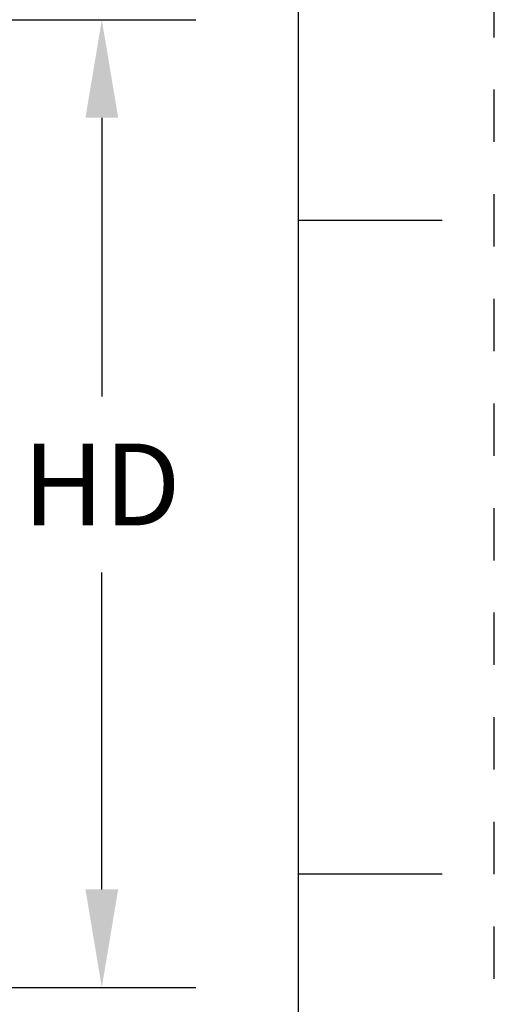
# Model space of a CAD drawing. Units: inches. Extents: x 0 to 17, y 0 to 22.9.
# Drawn here: x 16.1 to 17, y 19.6 to 21.5 of the extents above; entities that cross this region are included whole.
import ezdxf

# ---------------------------------------------------------------- set-up
doc = ezdxf.new("R2010")
doc.units = ezdxf.units.IN
doc.header["$LTSCALE"] = 0.935
doc.header["$MEASUREMENT"] = 0
doc.header["$PDMODE"] = 3
doc.header["$PDSIZE"] = 0.3125
doc.linetypes.add('HIDDEN', pattern=[0.2, 0.1, -0.1])
doc.layers.get('0').update_dxf_attribs({"linetype": 'CONTINUOUS'})
doc.layers.get('Defpoints').update_dxf_attribs({"linetype": 'CONTINUOUS'})
doc.styles.get("Standard").update_dxf_attribs({"font": 'txt', "width": 0.75})
doc.dimstyles.new('DIMSTYLE_2', dxfattribs={"dimtxt": 0.15625, "dimasz": 0.1875, "dimexe": 0.18, "dimexo": 0.0625, "dimgap": 0.09, "dimtad": 0, "dimtih": 1, "dimtoh": 1, "dimdec": 3, "dimlfac": 2, "dimzin": 4, "dimdsep": 46, "dimtxsty": 'STANDARD', "dimblk": '_FILLED', "dimblk1": '_FILLED', "dimblk2": '_FILLED', "dimcen": 0.09, "dimadec": 0, "dimazin": 0, "dimtp": 0.001, "dimtm": 0.001, "dimtfac": 1, "dimtdec": 3, "dimtofl": 0, "dimtmove": 0, "dimatfit": 3, "dimldrblk": '_FILLED', "dimfxl": 1, "dimtolj": 1, "dimtzin": 4, "dimarcsym": 0})

# ---------------------------------------------------------------- blocks, each defined once
blk = doc.blocks.new('_FILLED')
at = {"color": 0, "linetype": 'ByBlock'}
blk.add_solid([(0, 0), (-1, 0.167), (-1, -0.167)], dxfattribs=at)
blk = doc.blocks.new('*D31')
at = {"color": 0, "linetype": 'Continuous', "lineweight": -2}
for p, q in [((14.7187, 21.5067), (16.4294, 21.5067)), ((16.2494, 21.3192), (16.2494, 20.7862)), ((16.2494, 19.8439), (16.2494, 20.45)), ((14.7897, 19.6564), (16.4294, 19.6564))]:
    blk.add_line(p, q, dxfattribs=at)
at = {"layer": 'Defpoints', "color": 0, "linetype": 'Continuous'}
for p in [(14.6562, 21.5067), (16.2494, 21.5067), (14.7272, 19.6564)]:
    blk.add_point(p, dxfattribs=at)
at = {"color": 0, "linetype": 'Continuous', "lineweight": -2, "xscale": 0.1875, "yscale": 0.1875, "zscale": 0.1875}
for p, rotation in [((16.2494, 21.5067), 90), ((16.2494, 19.6564), 270)]:
    blk.add_blockref('_FILLED', p, dxfattribs=dict(at, rotation=rotation))
at = {"color": 0, "linetype": 'Continuous', "insert": (16.2494, 20.6181), "char_height": 0.15625, "attachment_point": 5}
blk.add_mtext('\\A1;HD', dxfattribs=at)

msp = doc.modelspace()

# ---------------------------------------------------------------- linework, layer by layer
at = {"linetype": 'HIDDEN'}
msp.add_line((17, 11.87303), (17, 22.87303), dxfattribs=at)
at = {"linetype": 'Continuous'}
for p, q in [((16.625, 22.49803), (16.625, 12.24803)), ((16.9, 21.12303), (16.625, 21.12303)), ((16.9, 19.87303), (16.625, 19.87303))]:
    msp.add_line(p, q, dxfattribs=at)

# ---------------------------------------------------------------- dimensions: what is measured, and where the dimension line sits
dim = msp.add_linear_dim(base=(16.24935, 21.50674), p1=(14.72722, 19.65639), p2=(14.65622, 21.50674), angle=90, text='HD', dimstyle='DIMSTYLE_2', dxfattribs=at)
dim.commit()
dim.dimension.update_dxf_attribs({"geometry": '*D31', "text_midpoint": (16.24935, 20.6181), "dimtype": 160})

doc.saveas('drawing.dxf')
